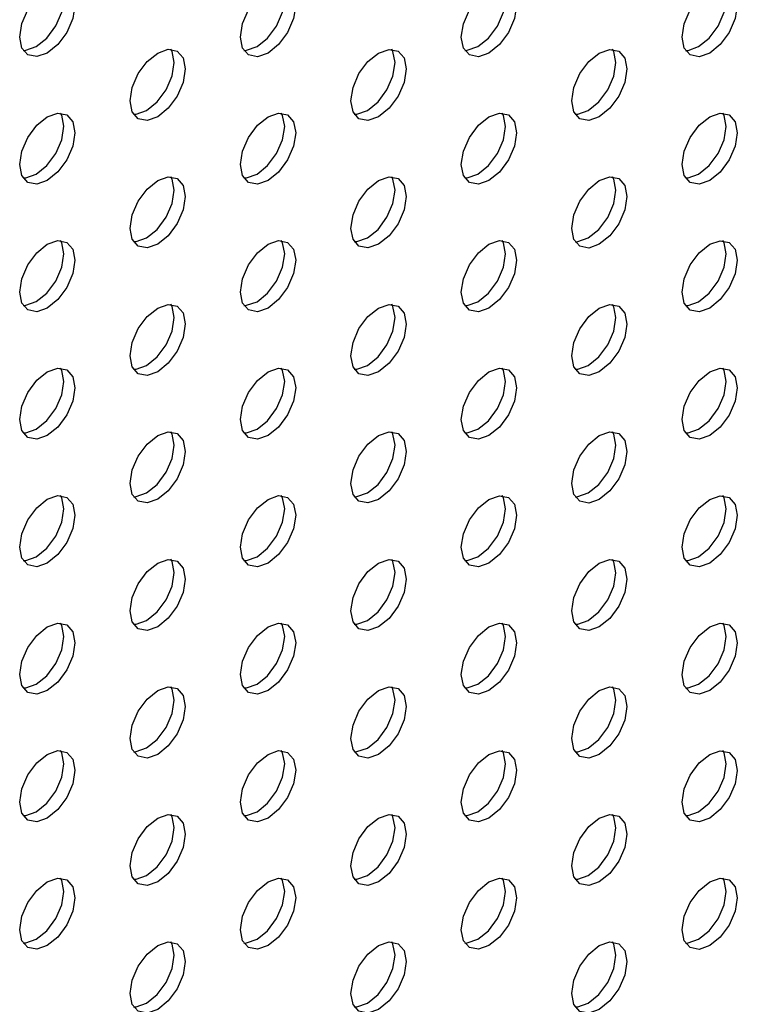
# Model space of a CAD drawing. Units: inches. Extents: x 10 to 143, y 20 to 114.
# Drawn here: x 133 to 134, y 69 to 71 of the extents above; entities that cross this region are included whole.
import ezdxf

# ---------------------------------------------------------------- set-up
doc = ezdxf.new("R2010")
doc.units = ezdxf.units.IN
doc.header["$MEASUREMENT"] = 0

msp = doc.modelspace()

# ---------------------------------------------------------------- linework, layer by layer
at = {"color": 7, "linetype": 'Continuous', "lineweight": 25, "flags": 128}
for points in [[(132.6402, 71.2838), (132.6136, 71.2746), (132.591, 71.279), (132.5759, 71.2963), (132.5706, 71.324), (132.5759, 71.3579), (132.591, 71.3926), (132.6136, 71.4231), (132.6402, 71.4446), (132.6669, 71.4538), (132.6894, 71.4495), (132.7045, 71.4321), (132.7098, 71.4044), (132.7045, 71.3706), (132.6894, 71.3358), (132.6669, 71.3053), (132.6402, 71.2838)], [(132.6124, 71.2999), (132.639, 71.3214), (132.6616, 71.3519), (132.6767, 71.3866), (132.682, 71.4205), (132.6767, 71.4482), (132.6735, 71.454)], [(133.197, 71.2838), (133.1704, 71.2745), (133.1478, 71.2789), (133.1327, 71.2963), (133.1274, 71.324), (133.1327, 71.3578), (133.1478, 71.3926), (133.1704, 71.423), (133.197, 71.4445), (133.2236, 71.4538), (133.2462, 71.4494), (133.2613, 71.432), (133.2666, 71.4043), (133.2613, 71.3705), (133.2462, 71.3357), (133.2236, 71.3053), (133.197, 71.2838)], [(133.1692, 71.2999), (133.1958, 71.3214), (133.2184, 71.3518), (133.2335, 71.3866), (133.2388, 71.4204), (133.2335, 71.4481), (133.2303, 71.454)], [(133.7538, 71.2837), (133.7272, 71.2745), (133.7046, 71.2789), (133.6895, 71.2962), (133.6842, 71.3239), (133.6895, 71.3577), (133.7046, 71.3925), (133.7272, 71.423), (133.7538, 71.4445), (133.7804, 71.4537), (133.803, 71.4493), (133.8181, 71.432), (133.8234, 71.4043), (133.8181, 71.3705), (133.803, 71.3357), (133.7804, 71.3052), (133.7538, 71.2837)], [(133.7259, 71.2998), (133.7526, 71.3213), (133.7752, 71.3518), (133.7902, 71.3865), (133.7955, 71.4204), (133.7902, 71.4481), (133.7871, 71.4539)], [(134.3106, 71.2837), (134.2839, 71.2744), (134.2614, 71.2788), (134.2463, 71.2962), (134.241, 71.3239), (134.2463, 71.3577), (134.2614, 71.3925), (134.2839, 71.4229), (134.3106, 71.4444), (134.3372, 71.4537), (134.3598, 71.4493), (134.3749, 71.4319), (134.3802, 71.4042), (134.3749, 71.3704), (134.3598, 71.3356), (134.3372, 71.3052), (134.3106, 71.2837)], [(134.2827, 71.2998), (134.3094, 71.3213), (134.3319, 71.3517), (134.347, 71.3865), (134.3523, 71.4203), (134.347, 71.448), (134.3438, 71.4539)], [(132.5791, 71.2905), (132.5858, 71.2907), (132.6124, 71.2999)], [(132.9186, 71.1231), (132.892, 71.1138), (132.8694, 71.1182), (132.8543, 71.1356), (132.849, 71.1633), (132.8543, 71.1971), (132.8694, 71.2319), (132.892, 71.2623), (132.9186, 71.2838), (132.9453, 71.2931), (132.9678, 71.2887), (132.9829, 71.2713), (132.9882, 71.2436), (132.9829, 71.2098), (132.9678, 71.175), (132.9453, 71.1446), (132.9186, 71.1231)], [(132.8908, 71.1392), (132.9174, 71.1606), (132.94, 71.1911), (132.9551, 71.2259), (132.9604, 71.2597), (132.9551, 71.2874), (132.9519, 71.2932)], [(133.1359, 71.2904), (133.1425, 71.2906), (133.1692, 71.2999)], [(133.4754, 71.123), (133.4488, 71.1138), (133.4262, 71.1182), (133.4111, 71.1355), (133.4058, 71.1632), (133.4111, 71.197), (133.4262, 71.2318), (133.4488, 71.2623), (133.4754, 71.2838), (133.502, 71.293), (133.5246, 71.2886), (133.5397, 71.2713), (133.545, 71.2436), (133.5397, 71.2098), (133.5246, 71.175), (133.502, 71.1445), (133.4754, 71.123)], [(133.4476, 71.1391), (133.4742, 71.1606), (133.4968, 71.1911), (133.5119, 71.2258), (133.5172, 71.2596), (133.5119, 71.2873), (133.5087, 71.2932)], [(133.6927, 71.2904), (133.6993, 71.2906), (133.7259, 71.2998)], [(134.0322, 71.123), (134.0055, 71.1137), (133.983, 71.1181), (133.9679, 71.1355), (133.9626, 71.1632), (133.9679, 71.197), (133.983, 71.2318), (134.0055, 71.2622), (134.0322, 71.2837), (134.0588, 71.293), (134.0814, 71.2886), (134.0965, 71.2712), (134.1018, 71.2435), (134.0965, 71.2097), (134.0814, 71.1749), (134.0588, 71.1445), (134.0322, 71.123)], [(134.0043, 71.1391), (134.031, 71.1605), (134.0535, 71.191), (134.0686, 71.2258), (134.0739, 71.2596), (134.0686, 71.2873), (134.0655, 71.2931)], [(134.2494, 71.2903), (134.2561, 71.2905), (134.2827, 71.2998)], [(132.6402, 70.9624), (132.6136, 70.9531), (132.591, 70.9575), (132.5759, 70.9749), (132.5706, 71.0026), (132.5759, 71.0364), (132.591, 71.0712), (132.6136, 71.1016), (132.6402, 71.1231), (132.6669, 71.1324), (132.6894, 71.128), (132.7045, 71.1106), (132.7098, 71.0829), (132.7045, 71.0491), (132.6894, 71.0143), (132.6669, 70.9839), (132.6402, 70.9624)], [(132.6124, 70.9784), (132.639, 70.9999), (132.6616, 71.0304), (132.6767, 71.0652), (132.682, 71.099), (132.6767, 71.1267), (132.6735, 71.1325)], [(132.8575, 71.1297), (132.8641, 71.1299), (132.8908, 71.1392)], [(133.197, 70.9623), (133.1704, 70.9531), (133.1478, 70.9575), (133.1327, 70.9748), (133.1274, 71.0025), (133.1327, 71.0363), (133.1478, 71.0711), (133.1704, 71.1016), (133.197, 71.1231), (133.2236, 71.1323), (133.2462, 71.1279), (133.2613, 71.1106), (133.2666, 71.0829), (133.2613, 71.0491), (133.2462, 71.0143), (133.2236, 70.9838), (133.197, 70.9623)], [(133.1692, 70.9784), (133.1958, 70.9999), (133.2184, 71.0303), (133.2335, 71.0651), (133.2388, 71.0989), (133.2335, 71.1266), (133.2303, 71.1325)], [(133.4143, 71.1297), (133.4209, 71.1298), (133.4476, 71.1391)], [(133.7538, 70.9623), (133.7272, 70.953), (133.7046, 70.9574), (133.6895, 70.9748), (133.6842, 71.0025), (133.6895, 71.0363), (133.7046, 71.0711), (133.7272, 71.1015), (133.7538, 71.123), (133.7804, 71.1323), (133.803, 71.1279), (133.8181, 71.1105), (133.8234, 71.0828), (133.8181, 71.049), (133.803, 71.0142), (133.7804, 70.9838), (133.7538, 70.9623)], [(133.7259, 70.9783), (133.7526, 70.9998), (133.7752, 71.0303), (133.7902, 71.0651), (133.7955, 71.0989), (133.7902, 71.1266), (133.7871, 71.1324)], [(133.9711, 71.1296), (133.9777, 71.1298), (134.0043, 71.1391)], [(134.3106, 70.9622), (134.2839, 70.953), (134.2614, 70.9573), (134.2463, 70.9747), (134.241, 71.0024), (134.2463, 71.0362), (134.2614, 71.071), (134.2839, 71.1015), (134.3106, 71.123), (134.3372, 71.1322), (134.3598, 71.1278), (134.3749, 71.1105), (134.3802, 71.0828), (134.3749, 71.0489), (134.3598, 71.0142), (134.3372, 70.9837), (134.3106, 70.9622)], [(134.2827, 70.9783), (134.3094, 70.9998), (134.3319, 71.0302), (134.347, 71.065), (134.3523, 71.0988), (134.347, 71.1265), (134.3438, 71.1324)], [(132.5791, 70.969), (132.5858, 70.9692), (132.6124, 70.9784)], [(132.9186, 70.8016), (132.892, 70.7924), (132.8694, 70.7967), (132.8543, 70.8141), (132.849, 70.8418), (132.8543, 70.8756), (132.8694, 70.9104), (132.892, 70.9409), (132.9186, 70.9623), (132.9453, 70.9716), (132.9678, 70.9672), (132.9829, 70.9499), (132.9882, 70.9222), (132.9829, 70.8883), (132.9678, 70.8536), (132.9453, 70.8231), (132.9186, 70.8016)], [(132.8908, 70.8177), (132.9174, 70.8392), (132.94, 70.8696), (132.9551, 70.9044), (132.9604, 70.9382), (132.9551, 70.9659), (132.9519, 70.9718)], [(133.1359, 70.969), (133.1425, 70.9691), (133.1692, 70.9784)], [(133.4754, 70.8016), (133.4488, 70.7923), (133.4262, 70.7967), (133.4111, 70.8141), (133.4058, 70.8417), (133.4111, 70.8756), (133.4262, 70.9103), (133.4488, 70.9408), (133.4754, 70.9623), (133.502, 70.9716), (133.5246, 70.9672), (133.5397, 70.9498), (133.545, 70.9221), (133.5397, 70.8883), (133.5246, 70.8535), (133.502, 70.8231), (133.4754, 70.8016)], [(133.4476, 70.8176), (133.4742, 70.8391), (133.4968, 70.8696), (133.5119, 70.9044), (133.5172, 70.9382), (133.5119, 70.9659), (133.5087, 70.9717)], [(133.6927, 70.9689), (133.6993, 70.9691), (133.7259, 70.9783)], [(134.0322, 70.8015), (134.0055, 70.7922), (133.983, 70.7966), (133.9679, 70.814), (133.9626, 70.8417), (133.9679, 70.8755), (133.983, 70.9103), (134.0055, 70.9407), (134.0322, 70.9622), (134.0588, 70.9715), (134.0814, 70.9671), (134.0965, 70.9498), (134.1018, 70.9221), (134.0965, 70.8882), (134.0814, 70.8535), (134.0588, 70.823), (134.0322, 70.8015)], [(134.0043, 70.8176), (134.031, 70.8391), (134.0535, 70.8695), (134.0686, 70.9043), (134.0739, 70.9381), (134.0686, 70.9658), (134.0655, 70.9717)], [(134.2494, 70.9689), (134.2561, 70.969), (134.2827, 70.9783)], [(132.6402, 70.6409), (132.6136, 70.6316), (132.591, 70.636), (132.5759, 70.6534), (132.5706, 70.6811), (132.5759, 70.7149), (132.591, 70.7497), (132.6136, 70.7801), (132.6402, 70.8016), (132.6669, 70.8109), (132.6894, 70.8065), (132.7045, 70.7891), (132.7098, 70.7614), (132.7045, 70.7276), (132.6894, 70.6929), (132.6669, 70.6624), (132.6402, 70.6409)], [(132.6124, 70.657), (132.639, 70.6785), (132.6616, 70.7089), (132.6767, 70.7437), (132.682, 70.7775), (132.6767, 70.8052), (132.6735, 70.8111)], [(132.8575, 70.8083), (132.8641, 70.8084), (132.8908, 70.8177)], [(133.197, 70.6408), (133.1704, 70.6316), (133.1478, 70.636), (133.1327, 70.6533), (133.1274, 70.681), (133.1327, 70.7149), (133.1478, 70.7496), (133.1704, 70.7801), (133.197, 70.8016), (133.2236, 70.8108), (133.2462, 70.8065), (133.2613, 70.7891), (133.2666, 70.7614), (133.2613, 70.7276), (133.2462, 70.6928), (133.2236, 70.6623), (133.197, 70.6408)], [(133.1692, 70.6569), (133.1958, 70.6784), (133.2184, 70.7089), (133.2335, 70.7437), (133.2388, 70.7775), (133.2335, 70.8052), (133.2303, 70.811)], [(133.4143, 70.8082), (133.4209, 70.8084), (133.4476, 70.8176)], [(133.7538, 70.6408), (133.7272, 70.6315), (133.7046, 70.6359), (133.6895, 70.6533), (133.6842, 70.681), (133.6895, 70.7148), (133.7046, 70.7496), (133.7272, 70.78), (133.7538, 70.8015), (133.7804, 70.8108), (133.803, 70.8064), (133.8181, 70.789), (133.8234, 70.7613), (133.8181, 70.7275), (133.803, 70.6927), (133.7804, 70.6623), (133.7538, 70.6408)], [(133.7259, 70.6569), (133.7526, 70.6784), (133.7752, 70.7088), (133.7902, 70.7436), (133.7955, 70.7774), (133.7902, 70.8051), (133.7871, 70.811)], [(133.9711, 70.8081), (133.9777, 70.8083), (134.0043, 70.8176)], [(134.3106, 70.6407), (134.2839, 70.6315), (134.2614, 70.6359), (134.2463, 70.6532), (134.241, 70.6809), (134.2463, 70.7147), (134.2614, 70.7495), (134.2839, 70.78), (134.3106, 70.8015), (134.3372, 70.8107), (134.3598, 70.8064), (134.3749, 70.789), (134.3802, 70.7613), (134.3749, 70.7275), (134.3598, 70.6927), (134.3372, 70.6622), (134.3106, 70.6407)], [(134.2827, 70.6568), (134.3094, 70.6783), (134.3319, 70.7088), (134.347, 70.7435), (134.3523, 70.7774), (134.347, 70.8051), (134.3438, 70.8109)], [(132.5791, 70.6475), (132.5858, 70.6477), (132.6124, 70.657)], [(132.9186, 70.4801), (132.892, 70.4709), (132.8694, 70.4753), (132.8543, 70.4926), (132.849, 70.5203), (132.8543, 70.5541), (132.8694, 70.5889), (132.892, 70.6194), (132.9186, 70.6409), (132.9453, 70.6501), (132.9678, 70.6457), (132.9829, 70.6284), (132.9882, 70.6007), (132.9829, 70.5669), (132.9678, 70.5321), (132.9453, 70.5016), (132.9186, 70.4801)], [(132.8908, 70.4962), (132.9174, 70.5177), (132.94, 70.5482), (132.9551, 70.5829), (132.9604, 70.6168), (132.9551, 70.6445), (132.9519, 70.6503)], [(133.1359, 70.6475), (133.1425, 70.6477), (133.1692, 70.6569)], [(133.4754, 70.4801), (133.4488, 70.4708), (133.4262, 70.4752), (133.4111, 70.4926), (133.4058, 70.5203), (133.4111, 70.5541), (133.4262, 70.5889), (133.4488, 70.6193), (133.4754, 70.6408), (133.502, 70.6501), (133.5246, 70.6457), (133.5397, 70.6283), (133.545, 70.6006), (133.5397, 70.5668), (133.5246, 70.532), (133.502, 70.5016), (133.4754, 70.4801)], [(133.4476, 70.4962), (133.4742, 70.5177), (133.4968, 70.5481), (133.5119, 70.5829), (133.5172, 70.6167), (133.5119, 70.6444), (133.5087, 70.6503)], [(133.6927, 70.6474), (133.6993, 70.6476), (133.7259, 70.6569)], [(134.0322, 70.48), (134.0055, 70.4708), (133.983, 70.4752), (133.9679, 70.4925), (133.9626, 70.5202), (133.9679, 70.554), (133.983, 70.5888), (134.0055, 70.6193), (134.0322, 70.6408), (134.0588, 70.65), (134.0814, 70.6456), (134.0965, 70.6283), (134.1018, 70.6006), (134.0965, 70.5668), (134.0814, 70.532), (134.0588, 70.5015), (134.0322, 70.48)], [(134.0043, 70.4961), (134.031, 70.5176), (134.0535, 70.5481), (134.0686, 70.5828), (134.0739, 70.6167), (134.0686, 70.6443), (134.0655, 70.6502)], [(134.2494, 70.6474), (134.2561, 70.6476), (134.2827, 70.6568)], [(132.8575, 70.4868), (132.8641, 70.487), (132.8908, 70.4962)], [(133.4143, 70.4867), (133.4209, 70.4869), (133.4476, 70.4962)], [(133.9711, 70.4867), (133.9777, 70.4868), (134.0043, 70.4961)], [(132.6402, 70.3194), (132.6136, 70.3102), (132.591, 70.3146), (132.5759, 70.3319), (132.5706, 70.3596), (132.5759, 70.3934), (132.591, 70.4282), (132.6136, 70.4587), (132.6402, 70.4802), (132.6669, 70.4894), (132.6894, 70.485), (132.7045, 70.4677), (132.7098, 70.44), (132.7045, 70.4062), (132.6894, 70.3714), (132.6669, 70.3409), (132.6402, 70.3194)], [(132.6124, 70.3355), (132.639, 70.357), (132.6616, 70.3874), (132.6767, 70.4222), (132.682, 70.456), (132.6767, 70.4837), (132.6735, 70.4896)], [(133.197, 70.3194), (133.1704, 70.3101), (133.1478, 70.3145), (133.1327, 70.3319), (133.1274, 70.3596), (133.1327, 70.3934), (133.1478, 70.4282), (133.1704, 70.4586), (133.197, 70.4801), (133.2236, 70.4894), (133.2462, 70.485), (133.2613, 70.4676), (133.2666, 70.4399), (133.2613, 70.4061), (133.2462, 70.3713), (133.2236, 70.3409), (133.197, 70.3194)], [(133.1692, 70.3354), (133.1958, 70.3569), (133.2184, 70.3874), (133.2335, 70.4222), (133.2388, 70.456), (133.2335, 70.4837), (133.2303, 70.4895)], [(133.7538, 70.3193), (133.7272, 70.3101), (133.7046, 70.3145), (133.6895, 70.3318), (133.6842, 70.3595), (133.6895, 70.3933), (133.7046, 70.4281), (133.7272, 70.4586), (133.7538, 70.4801), (133.7804, 70.4893), (133.803, 70.4849), (133.8181, 70.4676), (133.8234, 70.4399), (133.8181, 70.4061), (133.803, 70.3713), (133.7804, 70.3408), (133.7538, 70.3193)], [(133.7259, 70.3354), (133.7526, 70.3569), (133.7752, 70.3873), (133.7902, 70.4221), (133.7955, 70.4559), (133.7902, 70.4836), (133.7871, 70.4895)], [(134.3106, 70.3193), (134.2839, 70.31), (134.2614, 70.3144), (134.2463, 70.3318), (134.241, 70.3595), (134.2463, 70.3933), (134.2614, 70.4281), (134.2839, 70.4585), (134.3106, 70.48), (134.3372, 70.4893), (134.3598, 70.4849), (134.3749, 70.4675), (134.3802, 70.4398), (134.3749, 70.406), (134.3598, 70.3712), (134.3372, 70.3408), (134.3106, 70.3193)], [(134.2827, 70.3353), (134.3094, 70.3568), (134.3319, 70.3873), (134.347, 70.4221), (134.3523, 70.4559), (134.347, 70.4836), (134.3438, 70.4894)], [(132.5791, 70.3261), (132.5858, 70.3262), (132.6124, 70.3355)], [(132.9186, 70.1587), (132.892, 70.1494), (132.8694, 70.1538), (132.8543, 70.1712), (132.849, 70.1989), (132.8543, 70.2327), (132.8694, 70.2675), (132.892, 70.2979), (132.9186, 70.3194), (132.9453, 70.3287), (132.9678, 70.3243), (132.9829, 70.3069), (132.9882, 70.2792), (132.9829, 70.2454), (132.9678, 70.2106), (132.9453, 70.1802), (132.9186, 70.1587)], [(132.8908, 70.1747), (132.9174, 70.1962), (132.94, 70.2267), (132.9551, 70.2615), (132.9604, 70.2953), (132.9551, 70.323), (132.9519, 70.3288)], [(133.1359, 70.326), (133.1425, 70.3262), (133.1692, 70.3354)], [(133.4754, 70.1586), (133.4488, 70.1494), (133.4262, 70.1537), (133.4111, 70.1711), (133.4058, 70.1988), (133.4111, 70.2326), (133.4262, 70.2674), (133.4488, 70.2979), (133.4754, 70.3194), (133.502, 70.3286), (133.5246, 70.3242), (133.5397, 70.3069), (133.545, 70.2792), (133.5397, 70.2453), (133.5246, 70.2106), (133.502, 70.1801), (133.4754, 70.1586)], [(133.4476, 70.1747), (133.4742, 70.1962), (133.4968, 70.2266), (133.5119, 70.2614), (133.5172, 70.2952), (133.5119, 70.3229), (133.5087, 70.3288)], [(133.6927, 70.326), (133.6993, 70.3261), (133.7259, 70.3354)], [(134.0322, 70.1586), (134.0055, 70.1493), (133.983, 70.1537), (133.9679, 70.1711), (133.9626, 70.1988), (133.9679, 70.2326), (133.983, 70.2673), (134.0055, 70.2978), (134.0322, 70.3193), (134.0588, 70.3286), (134.0814, 70.3242), (134.0965, 70.3068), (134.1018, 70.2791), (134.0965, 70.2453), (134.0814, 70.2105), (134.0588, 70.1801), (134.0322, 70.1586)], [(134.0043, 70.1746), (134.031, 70.1961), (134.0535, 70.2266), (134.0686, 70.2614), (134.0739, 70.2952), (134.0686, 70.3229), (134.0655, 70.3287)], [(134.2494, 70.3259), (134.2561, 70.3261), (134.2827, 70.3353)], [(132.8575, 70.1653), (132.8641, 70.1655), (132.8908, 70.1747)], [(133.4143, 70.1653), (133.4209, 70.1654), (133.4476, 70.1747)], [(133.9711, 70.1652), (133.9777, 70.1654), (134.0043, 70.1746)], [(132.6402, 69.998), (132.6136, 69.9887), (132.591, 69.9931), (132.5759, 70.0104), (132.5706, 70.0381), (132.5759, 70.072), (132.591, 70.1067), (132.6136, 70.1372), (132.6402, 70.1587), (132.6669, 70.1679), (132.6894, 70.1636), (132.7045, 70.1462), (132.7098, 70.1185), (132.7045, 70.0847), (132.6894, 70.0499), (132.6669, 70.0194), (132.6402, 69.998)], [(132.6124, 70.014), (132.639, 70.0355), (132.6616, 70.066), (132.6767, 70.1008), (132.682, 70.1346), (132.6767, 70.1623), (132.6735, 70.1681)], [(133.197, 69.9979), (133.1704, 69.9886), (133.1478, 69.993), (133.1327, 70.0104), (133.1274, 70.0381), (133.1327, 70.0719), (133.1478, 70.1067), (133.1704, 70.1371), (133.197, 70.1586), (133.2236, 70.1679), (133.2462, 70.1635), (133.2613, 70.1461), (133.2666, 70.1184), (133.2613, 70.0846), (133.2462, 70.0499), (133.2236, 70.0194), (133.197, 69.9979)], [(133.1692, 70.014), (133.1958, 70.0355), (133.2184, 70.0659), (133.2335, 70.1007), (133.2388, 70.1345), (133.2335, 70.1622), (133.2303, 70.1681)], [(133.7538, 69.9979), (133.7272, 69.9886), (133.7046, 69.993), (133.6895, 70.0103), (133.6842, 70.038), (133.6895, 70.0719), (133.7046, 70.1066), (133.7272, 70.1371), (133.7538, 70.1586), (133.7804, 70.1678), (133.803, 70.1635), (133.8181, 70.1461), (133.8234, 70.1184), (133.8181, 70.0846), (133.803, 70.0498), (133.7804, 70.0193), (133.7538, 69.9979)], [(133.7259, 70.0139), (133.7526, 70.0354), (133.7752, 70.0659), (133.7902, 70.1007), (133.7955, 70.1345), (133.7902, 70.1622), (133.7871, 70.168)], [(134.3106, 69.9978), (134.2839, 69.9885), (134.2614, 69.9929), (134.2463, 70.0103), (134.241, 70.038), (134.2463, 70.0718), (134.2614, 70.1066), (134.2839, 70.137), (134.3106, 70.1585), (134.3372, 70.1678), (134.3598, 70.1634), (134.3749, 70.146), (134.3802, 70.1183), (134.3749, 70.0845), (134.3598, 70.0497), (134.3372, 70.0193), (134.3106, 69.9978)], [(134.2827, 70.0139), (134.3094, 70.0354), (134.3319, 70.0658), (134.347, 70.1006), (134.3523, 70.1344), (134.347, 70.1621), (134.3438, 70.168)], [(132.5791, 70.0046), (132.5858, 70.0048), (132.6124, 70.014)], [(132.9186, 69.8372), (132.892, 69.8279), (132.8694, 69.8323), (132.8543, 69.8497), (132.849, 69.8774), (132.8543, 69.9112), (132.8694, 69.946), (132.892, 69.9764), (132.9186, 69.9979), (132.9453, 70.0072), (132.9678, 70.0028), (132.9829, 69.9854), (132.9882, 69.9577), (132.9829, 69.9239), (132.9678, 69.8891), (132.9453, 69.8587), (132.9186, 69.8372)], [(132.8908, 69.8533), (132.9174, 69.8748), (132.94, 69.9052), (132.9551, 69.94), (132.9604, 69.9738), (132.9551, 70.0015), (132.9519, 70.0074)], [(133.1359, 70.0045), (133.1425, 70.0047), (133.1692, 70.014)], [(133.4754, 69.8371), (133.4488, 69.8279), (133.4262, 69.8323), (133.4111, 69.8496), (133.4058, 69.8773), (133.4111, 69.9111), (133.4262, 69.9459), (133.4488, 69.9764), (133.4754, 69.9979), (133.502, 70.0071), (133.5246, 70.0027), (133.5397, 69.9854), (133.545, 69.9577), (133.5397, 69.9239), (133.5246, 69.8891), (133.502, 69.8586), (133.4754, 69.8371)], [(133.4476, 69.8532), (133.4742, 69.8747), (133.4968, 69.9052), (133.5119, 69.9399), (133.5172, 69.9738), (133.5119, 70.0015), (133.5087, 70.0073)], [(133.6927, 70.0045), (133.6993, 70.0047), (133.7259, 70.0139)], [(134.0322, 69.8371), (134.0055, 69.8278), (133.983, 69.8322), (133.9679, 69.8496), (133.9626, 69.8773), (133.9679, 69.9111), (133.983, 69.9459), (134.0055, 69.9763), (134.0322, 69.9978), (134.0588, 70.0071), (134.0814, 70.0027), (134.0965, 69.9853), (134.1018, 69.9576), (134.0965, 69.9238), (134.0814, 69.889), (134.0588, 69.8586), (134.0322, 69.8371)], [(134.0043, 69.8532), (134.031, 69.8747), (134.0535, 69.9051), (134.0686, 69.9399), (134.0739, 69.9737), (134.0686, 70.0014), (134.0655, 70.0073)], [(134.2494, 70.0044), (134.2561, 70.0046), (134.2827, 70.0139)], [(132.8575, 69.8438), (132.8641, 69.844), (132.8908, 69.8533)], [(133.4143, 69.8438), (133.4209, 69.844), (133.4476, 69.8532)], [(133.9711, 69.8437), (133.9777, 69.8439), (134.0043, 69.8532)], [(132.6402, 69.6765), (132.6136, 69.6672), (132.591, 69.6716), (132.5759, 69.689), (132.5706, 69.7167), (132.5759, 69.7505), (132.591, 69.7853), (132.6136, 69.8157), (132.6402, 69.8372), (132.6669, 69.8465), (132.6894, 69.8421), (132.7045, 69.8247), (132.7098, 69.797), (132.7045, 69.7632), (132.6894, 69.7284), (132.6669, 69.698), (132.6402, 69.6765)], [(132.6124, 69.6926), (132.639, 69.714), (132.6616, 69.7445), (132.6767, 69.7793), (132.682, 69.8131), (132.6767, 69.8408), (132.6735, 69.8466)], [(133.197, 69.6764), (133.1704, 69.6672), (133.1478, 69.6716), (133.1327, 69.6889), (133.1274, 69.7166), (133.1327, 69.7504), (133.1478, 69.7852), (133.1704, 69.8157), (133.197, 69.8372), (133.2236, 69.8464), (133.2462, 69.842), (133.2613, 69.8247), (133.2666, 69.797), (133.2613, 69.7632), (133.2462, 69.7284), (133.2236, 69.6979), (133.197, 69.6764)], [(133.1692, 69.6925), (133.1958, 69.714), (133.2184, 69.7445), (133.2335, 69.7792), (133.2388, 69.813), (133.2335, 69.8407), (133.2303, 69.8466)], [(133.7538, 69.6764), (133.7272, 69.6671), (133.7046, 69.6715), (133.6895, 69.6889), (133.6842, 69.7166), (133.6895, 69.7504), (133.7046, 69.7852), (133.7272, 69.8156), (133.7538, 69.8371), (133.7804, 69.8464), (133.803, 69.842), (133.8181, 69.8246), (133.8234, 69.7969), (133.8181, 69.7631), (133.803, 69.7283), (133.7804, 69.6979), (133.7538, 69.6764)], [(133.7259, 69.6924), (133.7526, 69.7139), (133.7752, 69.7444), (133.7902, 69.7792), (133.7955, 69.813), (133.7902, 69.8407), (133.7871, 69.8465)], [(134.3106, 69.6763), (134.2839, 69.6671), (134.2614, 69.6715), (134.2463, 69.6888), (134.241, 69.7165), (134.2463, 69.7503), (134.2614, 69.7851), (134.2839, 69.8156), (134.3106, 69.8371), (134.3372, 69.8463), (134.3598, 69.8419), (134.3749, 69.8246), (134.3802, 69.7969), (134.3749, 69.7631), (134.3598, 69.7283), (134.3372, 69.6978), (134.3106, 69.6763)], [(134.2827, 69.6924), (134.3094, 69.7139), (134.3319, 69.7443), (134.347, 69.7791), (134.3523, 69.8129), (134.347, 69.8406), (134.3438, 69.8465)], [(132.5791, 69.6831), (132.5858, 69.6833), (132.6124, 69.6926)], [(132.9186, 69.5157), (132.892, 69.5065), (132.8694, 69.5109), (132.8543, 69.5282), (132.849, 69.5559), (132.8543, 69.5897), (132.8694, 69.6245), (132.892, 69.655), (132.9186, 69.6765), (132.9453, 69.6857), (132.9678, 69.6813), (132.9829, 69.664), (132.9882, 69.6363), (132.9829, 69.6025), (132.9678, 69.5677), (132.9453, 69.5372), (132.9186, 69.5157)], [(132.8908, 69.5318), (132.9174, 69.5533), (132.94, 69.5837), (132.9551, 69.6185), (132.9604, 69.6523), (132.9551, 69.68), (132.9519, 69.6859)], [(133.1359, 69.6831), (133.1425, 69.6832), (133.1692, 69.6925)], [(133.4754, 69.5157), (133.4488, 69.5064), (133.4262, 69.5108), (133.4111, 69.5282), (133.4058, 69.5559), (133.4111, 69.5897), (133.4262, 69.6245), (133.4488, 69.6549), (133.4754, 69.6764), (133.502, 69.6857), (133.5246, 69.6813), (133.5397, 69.6639), (133.545, 69.6362), (133.5397, 69.6024), (133.5246, 69.5676), (133.502, 69.5372), (133.4754, 69.5157)], [(133.4476, 69.5317), (133.4742, 69.5532), (133.4968, 69.5837), (133.5119, 69.6185), (133.5172, 69.6523), (133.5119, 69.68), (133.5087, 69.6858)], [(133.6927, 69.683), (133.6993, 69.6832), (133.7259, 69.6924)], [(134.0322, 69.5156), (134.0055, 69.5064), (133.983, 69.5107), (133.9679, 69.5281), (133.9626, 69.5558), (133.9679, 69.5896), (133.983, 69.6244), (134.0055, 69.6549), (134.0322, 69.6764), (134.0588, 69.6856), (134.0814, 69.6812), (134.0965, 69.6639), (134.1018, 69.6362), (134.0965, 69.6023), (134.0814, 69.5676), (134.0588, 69.5371), (134.0322, 69.5156)], [(134.0043, 69.5317), (134.031, 69.5532), (134.0535, 69.5836), (134.0686, 69.6184), (134.0739, 69.6522), (134.0686, 69.6799), (134.0655, 69.6858)], [(134.2494, 69.683), (134.2561, 69.6831), (134.2827, 69.6924)], [(132.8575, 69.5224), (132.8641, 69.5225), (132.8908, 69.5318)], [(133.4143, 69.5223), (133.4209, 69.5225), (133.4476, 69.5317)], [(133.9711, 69.5223), (133.9777, 69.5224), (134.0043, 69.5317)], [(132.6402, 69.355), (132.6136, 69.3458), (132.591, 69.3501), (132.5759, 69.3675), (132.5706, 69.3952), (132.5759, 69.429), (132.591, 69.4638), (132.6136, 69.4943), (132.6402, 69.5157), (132.6669, 69.525), (132.6894, 69.5206), (132.7045, 69.5033), (132.7098, 69.4756), (132.7045, 69.4417), (132.6894, 69.407), (132.6669, 69.3765), (132.6402, 69.355)], [(132.6124, 69.3711), (132.639, 69.3926), (132.6616, 69.423), (132.6767, 69.4578), (132.682, 69.4916), (132.6767, 69.5193), (132.6735, 69.5252)], [(133.197, 69.355), (133.1704, 69.3457), (133.1478, 69.3501), (133.1327, 69.3675), (133.1274, 69.3951), (133.1327, 69.429), (133.1478, 69.4637), (133.1704, 69.4942), (133.197, 69.5157), (133.2236, 69.525), (133.2462, 69.5206), (133.2613, 69.5032), (133.2666, 69.4755), (133.2613, 69.4417), (133.2462, 69.4069), (133.2236, 69.3765), (133.197, 69.355)], [(133.1692, 69.371), (133.1958, 69.3925), (133.2184, 69.423), (133.2335, 69.4578), (133.2388, 69.4916), (133.2335, 69.5193), (133.2303, 69.5251)], [(133.7538, 69.3549), (133.7272, 69.3456), (133.7046, 69.35), (133.6895, 69.3674), (133.6842, 69.3951), (133.6895, 69.4289), (133.7046, 69.4637), (133.7272, 69.4941), (133.7538, 69.5156), (133.7804, 69.5249), (133.803, 69.5205), (133.8181, 69.5031), (133.8234, 69.4755), (133.8181, 69.4416), (133.803, 69.4069), (133.7804, 69.3764), (133.7538, 69.3549)], [(133.7259, 69.371), (133.7526, 69.3925), (133.7752, 69.4229), (133.7902, 69.4577), (133.7955, 69.4915), (133.7902, 69.5192), (133.7871, 69.5251)], [(134.3106, 69.3549), (134.2839, 69.3456), (134.2614, 69.35), (134.2463, 69.3673), (134.241, 69.395), (134.2463, 69.4289), (134.2614, 69.4636), (134.2839, 69.4941), (134.3106, 69.5156), (134.3372, 69.5248), (134.3598, 69.5205), (134.3749, 69.5031), (134.3802, 69.4754), (134.3749, 69.4416), (134.3598, 69.4068), (134.3372, 69.3763), (134.3106, 69.3549)], [(134.2827, 69.3709), (134.3094, 69.3924), (134.3319, 69.4229), (134.347, 69.4577), (134.3523, 69.4915), (134.347, 69.5192), (134.3438, 69.525)], [(132.5791, 69.3617), (132.5858, 69.3618), (132.6124, 69.3711)], [(132.9186, 69.1942), (132.892, 69.185), (132.8694, 69.1894), (132.8543, 69.2067), (132.849, 69.2344), (132.8543, 69.2683), (132.8694, 69.303), (132.892, 69.3335), (132.9186, 69.355), (132.9453, 69.3642), (132.9678, 69.3599), (132.9829, 69.3425), (132.9882, 69.3148), (132.9829, 69.281), (132.9678, 69.2462), (132.9453, 69.2157), (132.9186, 69.1942)], [(132.8908, 69.2103), (132.9174, 69.2318), (132.94, 69.2623), (132.9551, 69.2971), (132.9604, 69.3309), (132.9551, 69.3586), (132.9519, 69.3644)], [(133.1359, 69.3616), (133.1425, 69.3618), (133.1692, 69.371)], [(133.4754, 69.1942), (133.4488, 69.1849), (133.4262, 69.1893), (133.4111, 69.2067), (133.4058, 69.2344), (133.4111, 69.2682), (133.4262, 69.303), (133.4488, 69.3334), (133.4754, 69.3549), (133.502, 69.3642), (133.5246, 69.3598), (133.5397, 69.3424), (133.545, 69.3147), (133.5397, 69.2809), (133.5246, 69.2461), (133.502, 69.2157), (133.4754, 69.1942)], [(133.4476, 69.2103), (133.4742, 69.2318), (133.4968, 69.2622), (133.5119, 69.297), (133.5172, 69.3308), (133.5119, 69.3585), (133.5087, 69.3644)], [(133.6927, 69.3615), (133.6993, 69.3617), (133.7259, 69.371)], [(134.0322, 69.1941), (134.0055, 69.1849), (133.983, 69.1893), (133.9679, 69.2066), (133.9626, 69.2343), (133.9679, 69.2681), (133.983, 69.3029), (134.0055, 69.3334), (134.0322, 69.3549), (134.0588, 69.3641), (134.0814, 69.3598), (134.0965, 69.3424), (134.1018, 69.3147), (134.0965, 69.2809), (134.0814, 69.2461), (134.0588, 69.2156), (134.0322, 69.1941)], [(134.0043, 69.2102), (134.031, 69.2317), (134.0535, 69.2622), (134.0686, 69.2969), (134.0739, 69.3308), (134.0686, 69.3585), (134.0655, 69.3643)], [(134.2494, 69.3615), (134.2561, 69.3617), (134.2827, 69.3709)], [(132.8575, 69.2009), (132.8641, 69.2011), (132.8908, 69.2103)], [(133.4143, 69.2008), (133.4209, 69.201), (133.4476, 69.2103)], [(133.9711, 69.2008), (133.9777, 69.201), (134.0043, 69.2102)], [(132.6402, 69.0335), (132.6136, 69.0243), (132.591, 69.0287), (132.5759, 69.046), (132.5706, 69.0737), (132.5759, 69.1075), (132.591, 69.1423), (132.6136, 69.1728), (132.6402, 69.1943), (132.6669, 69.2035), (132.6894, 69.1991), (132.7045, 69.1818), (132.7098, 69.1541), (132.7045, 69.1203), (132.6894, 69.0855), (132.6669, 69.055), (132.6402, 69.0335)], [(132.6124, 69.0496), (132.639, 69.0711), (132.6616, 69.1016), (132.6767, 69.1363), (132.682, 69.1702), (132.6767, 69.1979), (132.6735, 69.2037)], [(133.197, 69.0335), (133.1704, 69.0242), (133.1478, 69.0286), (133.1327, 69.046), (133.1274, 69.0737), (133.1327, 69.1075), (133.1478, 69.1423), (133.1704, 69.1727), (133.197, 69.1942), (133.2236, 69.2035), (133.2462, 69.1991), (133.2613, 69.1817), (133.2666, 69.154), (133.2613, 69.1202), (133.2462, 69.0854), (133.2236, 69.055), (133.197, 69.0335)], [(133.1692, 69.0496), (133.1958, 69.071), (133.2184, 69.1015), (133.2335, 69.1363), (133.2388, 69.1701), (133.2335, 69.1978), (133.2303, 69.2036)], [(133.7538, 69.0334), (133.7272, 69.0242), (133.7046, 69.0286), (133.6895, 69.0459), (133.6842, 69.0736), (133.6895, 69.1074), (133.7046, 69.1422), (133.7272, 69.1727), (133.7538, 69.1942), (133.7804, 69.2034), (133.803, 69.199), (133.8181, 69.1817), (133.8234, 69.154), (133.8181, 69.1202), (133.803, 69.0854), (133.7804, 69.0549), (133.7538, 69.0334)], [(133.7259, 69.0495), (133.7526, 69.071), (133.7752, 69.1015), (133.7902, 69.1362), (133.7955, 69.17), (133.7902, 69.1977), (133.7871, 69.2036)], [(134.3106, 69.0334), (134.2839, 69.0241), (134.2614, 69.0285), (134.2463, 69.0459), (134.241, 69.0736), (134.2463, 69.1074), (134.2614, 69.1422), (134.2839, 69.1726), (134.3106, 69.1941), (134.3372, 69.2034), (134.3598, 69.199), (134.3749, 69.1816), (134.3802, 69.1539), (134.3749, 69.1201), (134.3598, 69.0853), (134.3372, 69.0549), (134.3106, 69.0334)], [(134.2827, 69.0495), (134.3094, 69.0709), (134.3319, 69.1014), (134.347, 69.1362), (134.3523, 69.17), (134.347, 69.1977), (134.3438, 69.2035)], [(132.5791, 69.0402), (132.5858, 69.0404), (132.6124, 69.0496)], [(132.9186, 68.8728), (132.892, 68.8635), (132.8694, 68.8679), (132.8543, 68.8853), (132.849, 68.913), (132.8543, 68.9468), (132.8694, 68.9816), (132.892, 69.012), (132.9186, 69.0335), (132.9453, 69.0428), (132.9678, 69.0384), (132.9829, 69.021), (132.9882, 68.9933), (132.9829, 68.9595), (132.9678, 68.9247), (132.9453, 68.8943), (132.9186, 68.8728)], [(132.8908, 68.8888), (132.9174, 68.9103), (132.94, 68.9408), (132.9551, 68.9756), (132.9604, 69.0094), (132.9551, 69.0371), (132.9519, 69.0429)], [(133.1359, 69.0401), (133.1425, 69.0403), (133.1692, 69.0496)], [(133.4754, 68.8727), (133.4488, 68.8635), (133.4262, 68.8679), (133.4111, 68.8852), (133.4058, 68.9129), (133.4111, 68.9467), (133.4262, 68.9815), (133.4488, 69.012), (133.4754, 69.0335), (133.502, 69.0427), (133.5246, 69.0383), (133.5397, 69.021), (133.545, 68.9933), (133.5397, 68.9595), (133.5246, 68.9247), (133.502, 68.8942), (133.4754, 68.8727)], [(133.4476, 68.8888), (133.4742, 68.9103), (133.4968, 68.9407), (133.5119, 68.9755), (133.5172, 69.0093), (133.5119, 69.037), (133.5087, 69.0429)], [(133.6927, 69.0401), (133.6993, 69.0402), (133.7259, 69.0495)], [(134.0322, 68.8727), (134.0055, 68.8634), (133.983, 68.8678), (133.9679, 68.8852), (133.9626, 68.9129), (133.9679, 68.9467), (133.983, 68.9815), (134.0055, 69.0119), (134.0322, 69.0334), (134.0588, 69.0427), (134.0814, 69.0383), (134.0965, 69.0209), (134.1018, 68.9932), (134.0965, 68.9594), (134.0814, 68.9246), (134.0588, 68.8942), (134.0322, 68.8727)], [(134.0043, 68.8887), (134.031, 68.9102), (134.0535, 68.9407), (134.0686, 68.9755), (134.0739, 69.0093), (134.0686, 69.037), (134.0655, 69.0428)], [(134.2494, 69.04), (134.2561, 69.0402), (134.2827, 69.0495)], [(132.8575, 68.8794), (132.8641, 68.8796), (132.8908, 68.8888)], [(133.4143, 68.8794), (133.4209, 68.8795), (133.4476, 68.8888)], [(133.9711, 68.8793), (133.9777, 68.8795), (134.0043, 68.8887)]]:
    msp.add_lwpolyline(points, dxfattribs=at)

doc.saveas('drawing.dxf')
